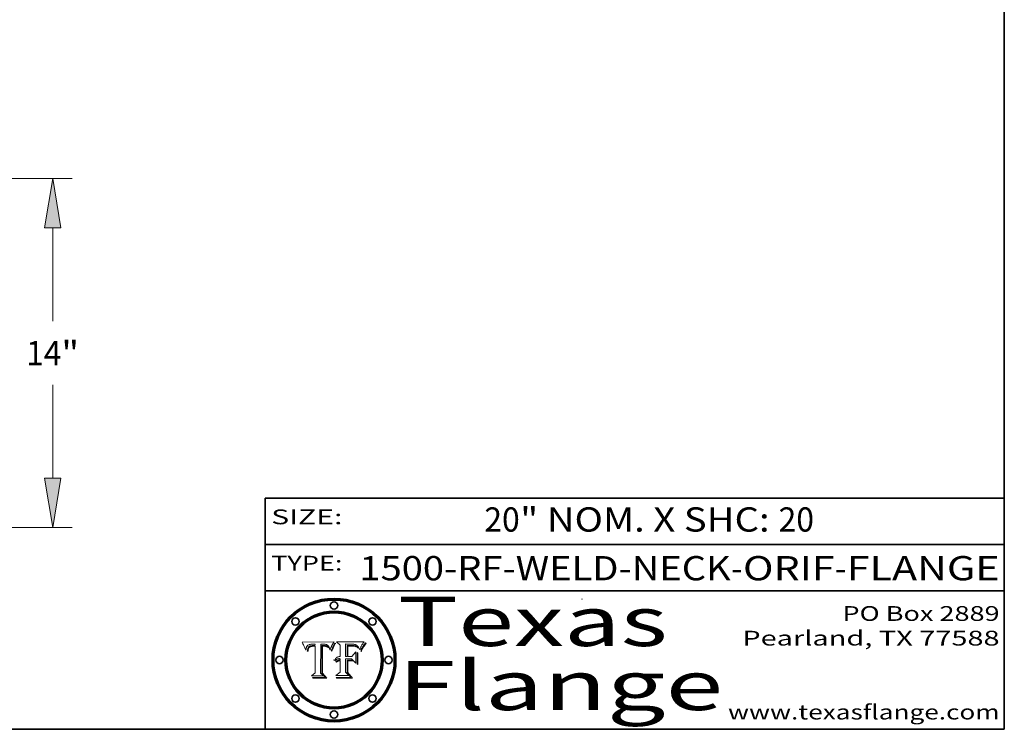
# Model space of a CAD drawing. Extents: x 0 to 10.8, y 0 to 8.2.
# Drawn here: x 6.8 to 10.8, y 0.2 to 3.1 of the extents above; entities that cross this region are included whole.
import ezdxf
from ezdxf.enums import TextEntityAlignment as Align

# ---------------------------------------------------------------- set-up
doc = ezdxf.new("R2010")
doc.units = 0
doc.header["$MEASUREMENT"] = 0
doc.layers.get('0').update_dxf_attribs({"lineweight": 13})
doc.layers.add('1', color=7, linetype='Continuous', lineweight=13)
doc.styles.get("Standard").update_dxf_attribs({"font": 'isocp.shx'})

# ---------------------------------------------------------------- blocks, each defined once
blk = doc.blocks.new('BLOCK1')
at = {"color": 7, "lineweight": 13, "ltscale": 0.03937}
for s, p, p2 in [('1500-RF-WELD-NECK', (8.132951, 0.854665), (9.639587, 0.854665)), ('ORIF', (9.689524, 0.854665), (10.060985, 0.854665)), ('FLANGE', (10.110922, 0.854665), (10.73102, 0.854665)), ('-', (9.641087, 0.854665), (9.688024, 0.854665)), ('-', (10.062485, 0.854665), (10.109422, 0.854665))]:
    blk.add_text(s, height=0.098425, dxfattribs=at).set_placement(p, p2, align=Align.FIT)
blk = doc.blocks.new('BLOCK2')
at = {"color": 7, "lineweight": 13, "ltscale": 0.03937}
for s, p, p2 in [('20', (8.639868, 1.052384), (8.783601, 1.052384)), ('" NOM. X SHC: ', (8.785101, 1.052384), (9.832519, 1.052384)), ('20', (9.834019, 1.052384), (9.977752, 1.052384))]:
    blk.add_text(s, height=0.098425, dxfattribs=at).set_placement(p, p2, align=Align.FIT)
blk = doc.blocks.new('BLOCK3')
at = {"color": 7, "lineweight": 13, "ltscale": 0.03937}
for s, p, p2 in [('PO Box 2889', (10.093103, 0.689966), (10.730818, 0.689966)), ('Pearland, TX 77588', (9.686702, 0.589966), (10.730818, 0.589966)), ('www.texasflange.com', (9.628644, 0.289966), (10.730818, 0.289966))]:
    blk.add_text(s, height=0.06, dxfattribs=at).set_placement(p, p2, align=Align.FIT)
blk = doc.blocks.new('BLOCK4')
at = {"color": 7, "lineweight": 13, "ltscale": 0.03937}
for s, p, p2 in [('Texas', (8.289209, 0.587871), (9.383692, 0.587871)), ('Flange', (8.289209, 0.327871), (9.608945, 0.327871))]:
    blk.add_text(s, height=0.2, dxfattribs=at).set_placement(p, p2, align=Align.FIT)
blk = doc.blocks.new('BLOCK5')
at = {"color": 7, "lineweight": 5, "ltscale": 0.00324}
blk.add_line((8.029831, 0.605292), (7.900255, 0.604209), dxfattribs=at)
at = {"color": 7, "lineweight": 5, "ltscale": 0.000103}
blk.add_line((7.900255, 0.604209), (7.902151, 0.600546), dxfattribs=at)
at = {"color": 7, "lineweight": 5, "ltscale": 0.0001}
blk.add_line((7.902151, 0.600546), (7.903945, 0.596951), dxfattribs=at)
at = {"color": 7, "lineweight": 5, "ltscale": 0.0004}
blk.add_line((8.021177, 0.589826), (8.029019, 0.60375), dxfattribs=at)
at = {"color": 7, "lineweight": 5, "ltscale": 4.4e-05}
for p, q in [((8.029019, 0.60375), (8.029831, 0.605292)), ((7.924063, 0.590958), (7.92553, 0.591923)), ((8.006836, 0.587694), (8.007806, 0.586212)), ((8.018235, 0.583734), (8.018954, 0.58536))]:
    blk.add_line(p, q, dxfattribs=at)
at = {"color": 7, "lineweight": 5, "ltscale": 9.8e-05}
blk.add_line((7.903945, 0.596951), (7.905638, 0.593424), dxfattribs=at)
at = {"color": 7, "lineweight": 5, "ltscale": 9.5e-05}
for p, q in [((7.905638, 0.593424), (7.907229, 0.589967)), ((7.913659, 0.573722), (7.915938, 0.570681))]:
    blk.add_line(p, q, dxfattribs=at)
at = {"color": 7, "lineweight": 5, "ltscale": 9.3e-05}
blk.add_line((7.907229, 0.589967), (7.908719, 0.58658), dxfattribs=at)
at = {"color": 7, "lineweight": 5, "ltscale": 9e-05}
blk.add_line((7.908719, 0.58658), (7.910106, 0.583262), dxfattribs=at)
at = {"color": 7, "lineweight": 5, "ltscale": 8.7e-05}
blk.add_line((7.910106, 0.583262), (7.911392, 0.580013), dxfattribs=at)
at = {"color": 7, "lineweight": 5, "ltscale": 8.5e-05}
blk.add_line((7.911392, 0.580013), (7.912577, 0.576833), dxfattribs=at)
at = {"color": 7, "lineweight": 5, "ltscale": 8.2e-05}
blk.add_line((7.912577, 0.576833), (7.913659, 0.573722), dxfattribs=at)
at = {"color": 7, "lineweight": 5, "ltscale": 6.6e-05}
blk.add_line((7.915938, 0.570681), (7.916123, 0.573306), dxfattribs=at)
at = {"color": 7, "lineweight": 5, "ltscale": 6.2e-05}
for p, q in [((7.916123, 0.573306), (7.916418, 0.575775)), ((7.921734, 0.569565), (7.921454, 0.567111)), ((8.011871, 0.576531), (8.012525, 0.574142))]:
    blk.add_line(p, q, dxfattribs=at)
at = {"color": 7, "lineweight": 5, "ltscale": 5.9e-05}
for p, q in [((7.916418, 0.575775), (7.916824, 0.578087)), ((8.011163, 0.578771), (8.011871, 0.576531))]:
    blk.add_line(p, q, dxfattribs=at)
at = {"color": 7, "lineweight": 5, "ltscale": 5.5e-05}
for p, q in [((7.916824, 0.578087), (7.917339, 0.580242)), ((7.922543, 0.574013), (7.922096, 0.571866)), ((7.951177, 0.595142), (7.953361, 0.594908)), ((7.988236, 0.595943), (7.990431, 0.595799))]:
    blk.add_line(p, q, dxfattribs=at)
at = {"color": 7, "lineweight": 5, "ltscale": 5.2e-05}
for p, q in [((7.917339, 0.580242), (7.917966, 0.58224)), ((7.923073, 0.576006), (7.922543, 0.574013)), ((7.990431, 0.595799), (7.992506, 0.595562)), ((8.014802, 0.574562), (8.015467, 0.576534))]:
    blk.add_line(p, q, dxfattribs=at)
at = {"color": 7, "lineweight": 5, "ltscale": 5e-05}
for p, q in [((7.917966, 0.58224), (7.918703, 0.584081)), ((7.938912, 0.589269), (7.936934, 0.588921)), ((7.94287, 0.595557), (7.944881, 0.595532)), ((8.008726, 0.584579), (8.009591, 0.582795))]:
    blk.add_line(p, q, dxfattribs=at)
at = {"color": 7, "lineweight": 5, "ltscale": 4.7e-05}
for p, q in [((7.918703, 0.584081), (7.919549, 0.585767)), ((7.936934, 0.588921), (7.935095, 0.588473)), ((7.994457, 0.595229), (7.996287, 0.5948)), ((8.007806, 0.586212), (8.008726, 0.584579)), ((8.01683, 0.580272), (8.017528, 0.582038))]:
    blk.add_line(p, q, dxfattribs=at)
at = {"color": 7, "lineweight": 5, "ltscale": 4.5e-05}
for p, q in [((7.919549, 0.585767), (7.920506, 0.587294)), ((7.92513, 0.573132), (7.925573, 0.574872)), ((7.935095, 0.588473), (7.933397, 0.587925)), ((7.937799, 0.586203), (7.939577, 0.586511)), ((7.996287, 0.5948), (7.997995, 0.594276))]:
    blk.add_line(p, q, dxfattribs=at)
at = {"color": 7, "lineweight": 5, "ltscale": 4.3e-05}
for p, q in [((7.920506, 0.587294), (7.921574, 0.588665)), ((7.92516, 0.581064), (7.924381, 0.579533)), ((7.997995, 0.594276), (7.99958, 0.593658)), ((8.018954, 0.58536), (8.019684, 0.586917))]:
    blk.add_line(p, q, dxfattribs=at)
at = {"color": 7, "lineweight": 5, "ltscale": 7e-05}
blk.add_line((7.921454, 0.567111), (7.924266, 0.567111), dxfattribs=at)
at = {"color": 7, "lineweight": 5, "ltscale": 4.2e-05}
for p, q in [((7.921574, 0.588665), (7.922751, 0.58988)), ((7.922751, 0.58988), (7.924063, 0.590958)), ((7.925573, 0.574872), (7.926092, 0.57648)), ((7.933397, 0.587925), (7.931839, 0.587279)), ((7.936151, 0.585809), (7.937799, 0.586203)), ((8.00581, 0.589025), (8.006836, 0.587694)), ((8.019684, 0.586917), (8.020426, 0.588405))]:
    blk.add_line(p, q, dxfattribs=at)
at = {"color": 7, "lineweight": 5, "ltscale": 5.8e-05}
for p, q in [((7.922096, 0.571866), (7.921734, 0.569565)), ((7.985918, 0.595991), (7.988236, 0.595943))]:
    blk.add_line(p, q, dxfattribs=at)
at = {"color": 7, "lineweight": 5, "ltscale": 4.8e-05}
for p, q in [((7.923684, 0.577847), (7.923073, 0.576006)), ((7.924766, 0.571259), (7.92513, 0.573132)), ((7.927152, 0.592775), (7.92893, 0.593513)), ((7.939577, 0.586511), (7.941484, 0.58673))]:
    blk.add_line(p, q, dxfattribs=at)
at = {"color": 7, "lineweight": 5, "ltscale": 4.6e-05}
for p, q in [((7.924381, 0.579533), (7.923684, 0.577847)), ((7.92553, 0.591923), (7.927152, 0.592775)), ((8.017528, 0.582038), (8.018235, 0.583734))]:
    blk.add_line(p, q, dxfattribs=at)
at = {"color": 7, "lineweight": 5, "ltscale": 5.4e-05}
for p, q in [((7.924266, 0.567111), (7.924478, 0.569252)), ((7.930864, 0.594138), (7.932953, 0.594648)), ((7.943519, 0.58686), (7.945682, 0.586905)), ((7.949034, 0.595323), (7.951177, 0.595142)), ((8.014147, 0.572519), (8.014802, 0.574562))]:
    blk.add_line(p, q, dxfattribs=at)
at = {"color": 7, "lineweight": 5, "ltscale": 5.1e-05}
for p, q in [((7.924478, 0.569252), (7.924766, 0.571259)), ((7.92893, 0.593513), (7.930864, 0.594138)), ((7.941484, 0.58673), (7.943519, 0.58686)), ((7.944881, 0.595532), (7.946936, 0.595454)), ((8.015467, 0.576534), (8.016143, 0.578438))]:
    blk.add_line(p, q, dxfattribs=at)
at = {"color": 7, "lineweight": 5, "ltscale": 4.1e-05}
for p, q in [((7.926023, 0.582444), (7.92516, 0.581064)), ((7.99958, 0.593658), (8.001043, 0.592944))]:
    blk.add_line(p, q, dxfattribs=at)
at = {"color": 7, "lineweight": 5, "ltscale": 3.9e-05}
for p, q in [((7.926968, 0.58367), (7.926023, 0.582444)), ((8.001043, 0.592944), (8.002384, 0.592136))]:
    blk.add_line(p, q, dxfattribs=at)
at = {"color": 7, "lineweight": 5, "ltscale": 7.7e-05}
blk.add_line((7.926092, 0.57648), (7.92736, 0.579297), dxfattribs=at)
at = {"color": 7, "lineweight": 5, "ltscale": 7.4e-05}
blk.add_line((7.929138, 0.585687), (7.926968, 0.58367), dxfattribs=at)
at = {"color": 7, "lineweight": 5, "ltscale": 6.9e-05}
for p, q in [((7.92736, 0.579297), (7.928935, 0.581582)), ((7.930843, 0.583356), (7.93324, 0.584759))]:
    blk.add_line(p, q, dxfattribs=at)
at = {"color": 7, "lineweight": 5, "ltscale": 6.5e-05}
blk.add_line((7.928935, 0.581582), (7.930843, 0.583356), dxfattribs=at)
at = {"color": 7, "lineweight": 5, "ltscale": 3.8e-05}
for p, q in [((7.930418, 0.586532), (7.929138, 0.585687)), ((7.93324, 0.584759), (7.93463, 0.585327)), ((8.002384, 0.592136), (8.003601, 0.591231)), ((8.003601, 0.591231), (8.004733, 0.590204))]:
    blk.add_line(p, q, dxfattribs=at)
at = {"color": 7, "lineweight": 5, "ltscale": 4e-05}
for p, q in [((7.931839, 0.587279), (7.930418, 0.586532)), ((7.93463, 0.585327), (7.936151, 0.585809)), ((8.004733, 0.590204), (8.00581, 0.589025)), ((8.020426, 0.588405), (8.021177, 0.589826))]:
    blk.add_line(p, q, dxfattribs=at)
at = {"color": 7, "lineweight": 5, "ltscale": 5.7e-05}
for p, q in [((7.932953, 0.594648), (7.9352, 0.595046)), ((7.943286, 0.589667), (7.941029, 0.589518)), ((8.012525, 0.574142), (8.014147, 0.572519))]:
    blk.add_line(p, q, dxfattribs=at)
at = {"color": 7, "lineweight": 5, "ltscale": 6e-05}
for p, q in [((7.9352, 0.595046), (7.9376, 0.595331)), ((7.945682, 0.589716), (7.943286, 0.589667))]:
    blk.add_line(p, q, dxfattribs=at)
at = {"color": 7, "lineweight": 5, "ltscale": 6.4e-05}
blk.add_line((7.9376, 0.595331), (7.940158, 0.5955), dxfattribs=at)
at = {"color": 7, "lineweight": 5, "ltscale": 5.3e-05}
for p, q in [((7.941029, 0.589518), (7.938912, 0.589269)), ((7.946936, 0.595454), (7.949034, 0.595323)), ((8.009591, 0.582795), (8.010404, 0.580859))]:
    blk.add_line(p, q, dxfattribs=at)
at = {"color": 7, "lineweight": 5, "ltscale": 6.8e-05}
blk.add_line((7.940158, 0.5955), (7.94287, 0.595557), dxfattribs=at)
at = {"color": 7, "lineweight": 5, "ltscale": 0.000162}
blk.add_line((7.952171, 0.589608), (7.945682, 0.589716), dxfattribs=at)
at = {"color": 7, "lineweight": 5, "ltscale": 0.000192}
blk.add_line((7.945682, 0.586905), (7.953361, 0.586796), dxfattribs=at)
at = {"color": 7, "lineweight": 5, "ltscale": 0.000136}
blk.add_line((7.953361, 0.594908), (7.952171, 0.589608), dxfattribs=at)
at = {"color": 7, "lineweight": 5, "ltscale": 0.00269}
blk.add_line((7.953361, 0.586796), (7.953361, 0.479178), dxfattribs=at)
at = {"color": 7, "lineweight": 5, "ltscale": 0.002931}
blk.add_line((7.974885, 0.478313), (7.976183, 0.595557), dxfattribs=at)
at = {"color": 7, "lineweight": 5, "ltscale": 4.9e-05}
for p, q in [((7.976183, 0.595557), (7.97813, 0.595713)), ((7.97813, 0.595713), (7.980077, 0.595835)), ((7.980077, 0.595835), (7.982024, 0.59592)), ((7.982024, 0.59592), (7.983971, 0.595973)), ((7.983971, 0.595973), (7.985918, 0.595991)), ((7.992506, 0.595562), (7.994457, 0.595229)), ((8.016143, 0.578438), (8.01683, 0.580272))]:
    blk.add_line(p, q, dxfattribs=at)
at = {"color": 7, "lineweight": 5, "ltscale": 5.6e-05}
blk.add_line((8.010404, 0.580859), (8.011163, 0.578771), dxfattribs=at)
at = {"color": 7, "lineweight": 5, "ltscale": 0.000493}
blk.add_line((7.953361, 0.479178), (7.93822, 0.466523), dxfattribs=at)
at = {"color": 7, "lineweight": 5, "ltscale": 0.001236}
blk.add_line((7.93822, 0.466523), (7.987647, 0.466523), dxfattribs=at)
at = {"color": 7, "lineweight": 5, "ltscale": 0.000434}
blk.add_line((7.987647, 0.466523), (7.974885, 0.478313), dxfattribs=at)
blk = doc.blocks.new('BLOCK6')
at = {"color": 7, "lineweight": 5, "ltscale": 0.000505}
blk.add_line((8.03978, 0.605292), (8.054382, 0.591339), dxfattribs=at)
at = {"color": 7, "lineweight": 5, "ltscale": 0.002807}
blk.add_line((8.152051, 0.605292), (8.03978, 0.605292), dxfattribs=at)
at = {"color": 7, "lineweight": 5, "ltscale": 4.6e-05}
for p, q in [((8.1473, 0.598802), (8.148372, 0.600311)), ((8.117024, 0.593438), (8.118707, 0.592701)), ((8.121594, 0.59091), (8.122994, 0.589734)), ((8.138474, 0.583019), (8.13922, 0.584714)), ((8.039021, 0.52592), (8.037725, 0.524604)), ((8.048522, 0.530904), (8.046733, 0.53042))]:
    blk.add_line(p, q, dxfattribs=at)
at = {"color": 7, "lineweight": 5, "ltscale": 4.9e-05}
for p, q in [((8.148372, 0.600311), (8.149522, 0.601895)), ((8.094938, 0.587964), (8.09689, 0.587987)), ((8.122994, 0.589734), (8.124398, 0.58835)), ((8.137697, 0.581201), (8.138474, 0.583019)), ((8.038381, 0.532799), (8.04004, 0.533868)), ((8.047222, 0.536498), (8.049152, 0.536744)), ((8.052347, 0.531458), (8.050394, 0.531249))]:
    blk.add_line(p, q, dxfattribs=at)
at = {"color": 7, "lineweight": 5, "ltscale": 5.2e-05}
for p, q in [((8.149522, 0.601895), (8.150747, 0.603555)), ((8.035222, 0.530168), (8.036774, 0.531566))]:
    blk.add_line(p, q, dxfattribs=at)
at = {"color": 7, "lineweight": 5, "ltscale": 5.4e-05}
for p, q in [((8.150747, 0.603555), (8.152051, 0.605292)), ((8.113085, 0.594648), (8.11515, 0.594086)), ((8.033725, 0.528606), (8.035222, 0.530168))]:
    blk.add_line(p, q, dxfattribs=at)
at = {"color": 7, "lineweight": 5, "ltscale": 0.001141}
blk.add_line((8.054382, 0.591339), (8.054382, 0.545696), dxfattribs=at)
at = {"color": 7, "lineweight": 5, "ltscale": 0.001265}
blk.add_line((8.076014, 0.545696), (8.076014, 0.596315), dxfattribs=at)
at = {"color": 7, "lineweight": 5, "ltscale": 0.0001}
blk.add_line((8.076014, 0.596315), (8.080016, 0.596207), dxfattribs=at)
at = {"color": 7, "lineweight": 5, "ltscale": 0.000262}
blk.add_line((8.080016, 0.596207), (8.090507, 0.596099), dxfattribs=at)
at = {"color": 7, "lineweight": 5, "ltscale": 7.8e-05}
for p, q in [((8.085749, 0.590474), (8.082612, 0.590366)), ((8.117954, 0.587933), (8.115029, 0.588965))]:
    blk.add_line(p, q, dxfattribs=at)
at = {"color": 7, "lineweight": 5, "ltscale": 0.001117}
blk.add_line((8.082612, 0.590366), (8.082612, 0.545696), dxfattribs=at)
at = {"color": 7, "lineweight": 5, "ltscale": 6.7e-05}
for p, q in [((8.085316, 0.587445), (8.087994, 0.58764)), ((8.120915, 0.584246), (8.123219, 0.582873)), ((8.036938, 0.537626), (8.03538, 0.535451)), ((8.043013, 0.542615), (8.040755, 0.541208))]:
    blk.add_line(p, q, dxfattribs=at)
at = {"color": 7, "lineweight": 5, "ltscale": 0.001044}
blk.add_line((8.085316, 0.545696), (8.085316, 0.587445), dxfattribs=at)
at = {"color": 7, "lineweight": 5, "ltscale": 6.8e-05}
for p, q in [((8.088465, 0.590591), (8.085749, 0.590474)), ((8.122807, 0.58518), (8.120546, 0.586671))]:
    blk.add_line(p, q, dxfattribs=at)
at = {"color": 7, "lineweight": 5, "ltscale": 6.3e-05}
for p, q in [((8.087994, 0.58764), (8.090491, 0.587792)), ((8.09689, 0.587987), (8.099417, 0.587969)), ((8.126338, 0.581511), (8.124737, 0.583461)), ((8.127607, 0.579333), (8.126338, 0.581511))]:
    blk.add_line(p, q, dxfattribs=at)
at = {"color": 7, "lineweight": 5, "ltscale": 7e-05}
for p, q in [((8.091251, 0.590682), (8.088465, 0.590591)), ((8.130044, 0.580736), (8.131463, 0.578313))]:
    blk.add_line(p, q, dxfattribs=at)
at = {"color": 7, "lineweight": 5, "ltscale": 5.8e-05}
for p, q in [((8.090491, 0.587792), (8.092805, 0.5879)), ((8.110827, 0.595125), (8.113085, 0.594648)), ((8.134311, 0.572844), (8.135177, 0.575007))]:
    blk.add_line(p, q, dxfattribs=at)
at = {"color": 7, "lineweight": 5, "ltscale": 0.000154}
blk.add_line((8.090507, 0.596099), (8.096672, 0.596207), dxfattribs=at)
at = {"color": 7, "lineweight": 5, "ltscale": 7.1e-05}
for p, q in [((8.094107, 0.590747), (8.091251, 0.590682)), ((8.102909, 0.596033), (8.10574, 0.595817)), ((8.113329, 0.586844), (8.116087, 0.586202)), ((8.140617, 0.587735), (8.14189, 0.590261))]:
    blk.add_line(p, q, dxfattribs=at)
at = {"color": 7, "lineweight": 5, "ltscale": 5.3e-05}
for p, q in [((8.092805, 0.5879), (8.094938, 0.587964)), ((8.104068, 0.587826), (8.106191, 0.5877)), ((8.124398, 0.58835), (8.125804, 0.586758)), ((8.136889, 0.57926), (8.137697, 0.581201))]:
    blk.add_line(p, q, dxfattribs=at)
at = {"color": 7, "lineweight": 5, "ltscale": 7.3e-05}
blk.add_line((8.097032, 0.590786), (8.094107, 0.590747), dxfattribs=at)
at = {"color": 7, "lineweight": 5, "ltscale": 8e-05}
for p, q in [((8.096672, 0.596207), (8.099887, 0.596163)), ((8.054382, 0.545696), (8.051189, 0.545309))]:
    blk.add_line(p, q, dxfattribs=at)
at = {"color": 7, "lineweight": 5, "ltscale": 7.5e-05}
for p, q in [((8.100026, 0.590798), (8.097032, 0.590786)), ((8.131463, 0.578313), (8.132887, 0.575682))]:
    blk.add_line(p, q, dxfattribs=at)
at = {"color": 7, "lineweight": 5, "ltscale": 6e-05}
blk.add_line((8.099417, 0.587969), (8.101811, 0.587915), dxfattribs=at)
at = {"color": 7, "lineweight": 5, "ltscale": 7.6e-05}
for p, q in [((8.099887, 0.596163), (8.102909, 0.596033)), ((8.051189, 0.545309), (8.048231, 0.544665))]:
    blk.add_line(p, q, dxfattribs=at)
at = {"color": 7, "lineweight": 5, "ltscale": 0.000106}
blk.add_line((8.104273, 0.590684), (8.100026, 0.590798), dxfattribs=at)
at = {"color": 7, "lineweight": 5, "ltscale": 0.000629}
blk.add_line((8.118953, 0.563975), (8.101647, 0.545696), dxfattribs=at)
at = {"color": 7, "lineweight": 5, "ltscale": 5.6e-05}
for p, q in [((8.101811, 0.587915), (8.104068, 0.587826)), ((8.136049, 0.577196), (8.136889, 0.57926))]:
    blk.add_line(p, q, dxfattribs=at)
at = {"color": 7, "lineweight": 5, "ltscale": 9.8e-05}
blk.add_line((8.108189, 0.59034), (8.104273, 0.590684), dxfattribs=at)
at = {"color": 7, "lineweight": 5, "ltscale": 6.6e-05}
for p, q in [((8.10574, 0.595817), (8.108379, 0.595514)), ((8.118538, 0.585356), (8.120915, 0.584246)), ((8.128628, 0.582951), (8.130044, 0.580736)), ((8.03873, 0.539544), (8.036938, 0.537626)), ((8.040755, 0.541208), (8.03873, 0.539544))]:
    blk.add_line(p, q, dxfattribs=at)
at = {"color": 7, "lineweight": 5, "ltscale": 5e-05}
for p, q in [((8.106191, 0.5877), (8.108179, 0.58754)), ((8.11515, 0.594086), (8.117024, 0.593438)), ((8.049152, 0.536744), (8.051138, 0.536826))]:
    blk.add_line(p, q, dxfattribs=at)
at = {"color": 7, "lineweight": 5, "ltscale": 4.7e-05}
for p, q in [((8.108179, 0.58754), (8.110031, 0.587343)), ((8.032967, 0.530337), (8.033725, 0.528606))]:
    blk.add_line(p, q, dxfattribs=at)
at = {"color": 7, "lineweight": 5, "ltscale": 9.1e-05}
blk.add_line((8.111775, 0.589767), (8.108189, 0.59034), dxfattribs=at)
at = {"color": 7, "lineweight": 5, "ltscale": 6.2e-05}
blk.add_line((8.108379, 0.595514), (8.110827, 0.595125), dxfattribs=at)
at = {"color": 7, "lineweight": 5, "ltscale": 4.3e-05}
for p, q in [((8.110031, 0.587343), (8.111747, 0.587112)), ((8.118707, 0.592701), (8.120198, 0.591881)), ((8.120198, 0.591881), (8.121594, 0.59091)), ((8.13922, 0.584714), (8.139935, 0.586286))]:
    blk.add_line(p, q, dxfattribs=at)
at = {"color": 7, "lineweight": 5, "ltscale": 4e-05}
for p, q in [((8.111747, 0.587112), (8.113329, 0.586844)), ((8.139935, 0.586286), (8.140617, 0.587735)), ((8.045129, 0.526349), (8.046567, 0.527039)), ((8.046567, 0.527039), (8.048048, 0.527603)), ((8.048048, 0.527603), (8.049571, 0.528042)), ((8.049571, 0.528042), (8.051134, 0.528356)), ((8.051134, 0.528356), (8.052737, 0.528543)), ((8.052773, 0.536748), (8.054382, 0.53661))]:
    blk.add_line(p, q, dxfattribs=at)
at = {"color": 7, "lineweight": 5, "ltscale": 8.4e-05}
blk.add_line((8.115029, 0.588965), (8.111775, 0.589767), dxfattribs=at)
at = {"color": 7, "lineweight": 5, "ltscale": 6.5e-05}
for p, q in [((8.116087, 0.586202), (8.118538, 0.585356)), ((8.124737, 0.583461), (8.122807, 0.58518))]:
    blk.add_line(p, q, dxfattribs=at)
at = {"color": 7, "lineweight": 5, "ltscale": 7.2e-05}
for p, q in [((8.120546, 0.586671), (8.117954, 0.587933)), ((8.125449, 0.581235), (8.127607, 0.579333)), ((8.034058, 0.533022), (8.032967, 0.530337)), ((8.048231, 0.544665), (8.045504, 0.543768))]:
    blk.add_line(p, q, dxfattribs=at)
at = {"color": 7, "lineweight": 5, "ltscale": 0.001133}
blk.add_line((8.118953, 0.518655), (8.118953, 0.563975), dxfattribs=at)
at = {"color": 7, "lineweight": 5, "ltscale": 6.9e-05}
for p, q in [((8.123219, 0.582873), (8.125449, 0.581235)), ((8.143089, 0.592394), (8.144543, 0.594729)), ((8.03538, 0.535451), (8.034058, 0.533022)), ((8.045504, 0.543768), (8.043013, 0.542615))]:
    blk.add_line(p, q, dxfattribs=at)
at = {"color": 7, "lineweight": 5, "ltscale": 5.7e-05}
blk.add_line((8.125804, 0.586758), (8.127215, 0.584958), dxfattribs=at)
at = {"color": 7, "lineweight": 5, "ltscale": 6.1e-05}
for p, q in [((8.127215, 0.584958), (8.128628, 0.582951)), ((8.14189, 0.590261), (8.143089, 0.592394))]:
    blk.add_line(p, q, dxfattribs=at)
at = {"color": 7, "lineweight": 5, "ltscale": 7.9e-05}
blk.add_line((8.132887, 0.575682), (8.134311, 0.572844), dxfattribs=at)
at = {"color": 7, "lineweight": 5, "ltscale": 5.9e-05}
blk.add_line((8.135177, 0.575007), (8.136049, 0.577196), dxfattribs=at)
at = {"color": 7, "lineweight": 5, "ltscale": 3.8e-05}
blk.add_line((8.144543, 0.594729), (8.145386, 0.596012), dxfattribs=at)
at = {"color": 7, "lineweight": 5, "ltscale": 4.1e-05}
for p, q in [((8.145386, 0.596012), (8.146304, 0.597369)), ((8.042372, 0.524592), (8.04373, 0.525533)), ((8.04373, 0.525533), (8.045129, 0.526349)), ((8.051138, 0.536826), (8.052773, 0.536748)), ((8.052737, 0.528543), (8.054382, 0.528606))]:
    blk.add_line(p, q, dxfattribs=at)
at = {"color": 7, "lineweight": 5, "ltscale": 4.4e-05}
for p, q in [((8.146304, 0.597369), (8.1473, 0.598802)), ((8.03978, 0.522333), (8.041057, 0.523526))]:
    blk.add_line(p, q, dxfattribs=at)
at = {"color": 7, "lineweight": 5, "ltscale": 5.1e-05}
for p, q in [((8.036774, 0.531566), (8.038381, 0.532799)), ((8.054382, 0.531527), (8.052347, 0.531458))]:
    blk.add_line(p, q, dxfattribs=at)
at = {"color": 7, "lineweight": 5, "ltscale": 7.7e-05}
blk.add_line((8.037725, 0.524604), (8.03978, 0.522333), dxfattribs=at)
at = {"color": 7, "lineweight": 5, "ltscale": 4.5e-05}
for p, q in [((8.0404, 0.527097), (8.039021, 0.52592)), ((8.041859, 0.528135), (8.0404, 0.527097)), ((8.043403, 0.529035), (8.041859, 0.528135)), ((8.045027, 0.529796), (8.043403, 0.529035)), ((8.046733, 0.53042), (8.045027, 0.529796))]:
    blk.add_line(p, q, dxfattribs=at)
at = {"color": 7, "lineweight": 5, "ltscale": 4.8e-05}
for p, q in [((8.04004, 0.533868), (8.041754, 0.534771)), ((8.041754, 0.534771), (8.043522, 0.535512)), ((8.043522, 0.535512), (8.045345, 0.536087)), ((8.045345, 0.536087), (8.047222, 0.536498)), ((8.050394, 0.531249), (8.048522, 0.530904))]:
    blk.add_line(p, q, dxfattribs=at)
at = {"color": 7, "lineweight": 5, "ltscale": 4.2e-05}
blk.add_line((8.041057, 0.523526), (8.042372, 0.524592), dxfattribs=at)
at = {"color": 7, "lineweight": 5, "ltscale": 0.000127}
blk.add_line((8.054382, 0.53661), (8.054382, 0.531527), dxfattribs=at)
at = {"color": 7, "lineweight": 5, "ltscale": 0.001163}
blk.add_line((8.054382, 0.528606), (8.054382, 0.482097), dxfattribs=at)
at = {"color": 7, "lineweight": 5, "ltscale": 0.000165}
blk.add_line((8.082612, 0.545696), (8.076014, 0.545696), dxfattribs=at)
at = {"color": 7, "lineweight": 5, "ltscale": 0.001363}
blk.add_line((8.076014, 0.482097), (8.076014, 0.53661), dxfattribs=at)
at = {"color": 7, "lineweight": 5, "ltscale": 0.000619}
blk.add_line((8.076014, 0.53661), (8.100782, 0.53661), dxfattribs=at)
at = {"color": 7, "lineweight": 5, "ltscale": 0.000408}
blk.add_line((8.101647, 0.545696), (8.085316, 0.545696), dxfattribs=at)
at = {"color": 7, "lineweight": 5, "ltscale": 0.000639}
blk.add_line((8.100782, 0.53661), (8.118953, 0.518655), dxfattribs=at)
at = {"color": 7, "lineweight": 5, "ltscale": 0.000564}
blk.add_line((8.054382, 0.482097), (8.036753, 0.468038), dxfattribs=at)
at = {"color": 7, "lineweight": 5, "ltscale": 0.000493}
blk.add_line((8.089859, 0.468038), (8.076014, 0.482097), dxfattribs=at)
at = {"color": 7, "lineweight": 5, "ltscale": 0.001328}
blk.add_line((8.036753, 0.468038), (8.089859, 0.468038), dxfattribs=at)
blk = doc.blocks.new('BLOCK24')
at = {"color": 7, "lineweight": 13, "ltscale": 0.03937}
for p, q in [((10.482143, 14.25), (34.666503, 14.25)), ((33.8881, 8.527359), (33.8881, 12.272886)), ((33.8881, 2.227115), (33.8881, 5.972641)), ((20.153402, 0.25), (34.666503, 0.25))]:
    blk.add_line(p, q, dxfattribs=at)
for points in [[(34.217621, 12.272886), (33.8881, 14.25), (33.558583, 12.272886)], [(33.558583, 2.227115), (33.8881, 0.25), (34.217621, 2.227115)]]:
    blk.add_lwpolyline(points, close=True, dxfattribs=at)
for points in [[(34.217621, 12.272886), (33.8881, 14.25), (34.217621, 12.272886), (33.558583, 12.272886)], [(33.558583, 2.227115), (33.8881, 0.25), (33.558583, 2.227115), (34.217621, 2.227115)]]:
    blk.add_solid(points, dxfattribs=at)
for s, p, p2 in [('14', (32.828297, 6.763498), (34.234369, 6.763498)), ('"', (34.234372, 6.763498), (34.947906, 6.763498))]:
    blk.add_text(s, height=0.973003, dxfattribs=at).set_placement(p, p2, align=Align.FIT)

msp = doc.modelspace()

# ---------------------------------------------------------------- linework, layer by layer
at = {"color": 7, "lineweight": 13, "ltscale": 0.03937}
for points in [[(8.0298, 0.6053), (8.029, 0.6038), (8.0212, 0.5898), (8.0204, 0.5884), (8.0197, 0.5869), (8.019, 0.5854), (8.0182, 0.5837), (8.0175, 0.582), (8.0168, 0.5803), (8.0161, 0.5784), (8.0155, 0.5765), (8.0148, 0.5746), (8.0141, 0.5725), (8.0125, 0.5741), (8.0119, 0.5765), (8.0112, 0.5788), (8.0104, 0.5809), (8.0096, 0.5828), (8.0087, 0.5846), (8.0078, 0.5862), (8.0068, 0.5877), (8.0058, 0.589), (8.0047, 0.5902), (8.0036, 0.5912), (8.0024, 0.5921), (8.001, 0.5929), (7.9996, 0.5937), (7.998, 0.5943), (7.9963, 0.5948), (7.9945, 0.5952), (7.9925, 0.5956), (7.9904, 0.5958), (7.9882, 0.5959), (7.9859, 0.596), (7.984, 0.596), (7.982, 0.5959), (7.9801, 0.5958), (7.9781, 0.5957), (7.9762, 0.5956), (7.9749, 0.4783), (7.9876, 0.4665), (7.9382, 0.4665), (7.9534, 0.4792), (7.9534, 0.5868), (7.9457, 0.5869), (7.9435, 0.5869), (7.9415, 0.5867), (7.9396, 0.5865), (7.9378, 0.5862), (7.9362, 0.5858), (7.9346, 0.5853), (7.9332, 0.5848), (7.9308, 0.5834), (7.9289, 0.5816), (7.9274, 0.5793), (7.9261, 0.5765), (7.9256, 0.5749), (7.9251, 0.5731), (7.9248, 0.5713), (7.9245, 0.5693), (7.9243, 0.5671), (7.9215, 0.5671), (7.9217, 0.5696), (7.9221, 0.5719), (7.9225, 0.574), (7.9231, 0.576), (7.9237, 0.5778), (7.9244, 0.5795), (7.9252, 0.5811), (7.926, 0.5824), (7.927, 0.5837), (7.9291, 0.5857), (7.9304, 0.5865), (7.9318, 0.5873), (7.9334, 0.5879), (7.9351, 0.5885), (7.9369, 0.5889), (7.9389, 0.5893), (7.941, 0.5895), (7.9433, 0.5897), (7.9457, 0.5897), (7.9522, 0.5896), (7.9534, 0.5949), (7.9512, 0.5951), (7.949, 0.5953), (7.9469, 0.5955), (7.9449, 0.5955), (7.9429, 0.5956), (7.9402, 0.5955), (7.9376, 0.5953), (7.9352, 0.595), (7.933, 0.5946), (7.9309, 0.5941), (7.9289, 0.5935), (7.9272, 0.5928), (7.9255, 0.5919), (7.9241, 0.591), (7.9228, 0.5899), (7.9216, 0.5887), (7.9205, 0.5873), (7.9195, 0.5858), (7.9187, 0.5841), (7.918, 0.5822), (7.9173, 0.5802), (7.9168, 0.5781), (7.9164, 0.5758), (7.9161, 0.5733), (7.9159, 0.5707), (7.9137, 0.5737), (7.9126, 0.5768), (7.9114, 0.58), (7.9101, 0.5833), (7.9087, 0.5866), (7.9072, 0.59), (7.9056, 0.5934), (7.9039, 0.597), (7.9022, 0.6005), (7.9003, 0.6042)], [(8.0366, 0.5985), (8.0351, 0.5964), (8.0336, 0.5942), (8.0321, 0.5916), (8.0306, 0.5889), (8.029, 0.5858), (8.0274, 0.5825), (8.0258, 0.579), (8.0242, 0.5752), (8.0226, 0.5712), (8.021, 0.5669), (8.0181, 0.5679), (8.0201, 0.5732), (8.0217, 0.5773), (8.0232, 0.581), (8.0248, 0.5846), (8.0263, 0.5878), (8.0279, 0.5908), (8.0294, 0.5935), (8.0309, 0.5959), (8.0324, 0.5981), (8.0339, 0.6)], [(8.0398, 0.6053), (8.1521, 0.6053), (8.1507, 0.6036), (8.1495, 0.6019), (8.1484, 0.6003), (8.1473, 0.5988), (8.1463, 0.5974), (8.1454, 0.596), (8.1445, 0.5947), (8.1431, 0.5924), (8.1419, 0.5903), (8.1406, 0.5877), (8.1399, 0.5863), (8.1392, 0.5847), (8.1385, 0.583), (8.1377, 0.5812), (8.1369, 0.5793), (8.136, 0.5772), (8.1352, 0.575), (8.1343, 0.5728), (8.1329, 0.5757), (8.1315, 0.5783), (8.13, 0.5807), (8.1286, 0.583), (8.1272, 0.585), (8.1258, 0.5868), (8.1244, 0.5884), (8.123, 0.5897), (8.1216, 0.5909), (8.1202, 0.5919), (8.1187, 0.5927), (8.117, 0.5934), (8.1151, 0.5941), (8.1131, 0.5946), (8.1108, 0.5951), (8.1084, 0.5955), (8.1057, 0.5958), (8.1029, 0.596), (8.0999, 0.5962), (8.0967, 0.5962), (8.0905, 0.5961), (8.08, 0.5962), (8.076, 0.5963), (8.076, 0.5457), (8.0826, 0.5457), (8.0826, 0.5904), (8.0857, 0.5905), (8.0885, 0.5906), (8.0913, 0.5907), (8.0941, 0.5907), (8.097, 0.5908), (8.1, 0.5908), (8.1043, 0.5907), (8.1082, 0.5903), (8.1118, 0.5898), (8.115, 0.589), (8.118, 0.5879), (8.1205, 0.5867), (8.1228, 0.5852), (8.1247, 0.5835), (8.1263, 0.5815), (8.1276, 0.5793), (8.1254, 0.5812), (8.1232, 0.5829), (8.1209, 0.5842), (8.1185, 0.5854), (8.1161, 0.5862), (8.1133, 0.5868), (8.1117, 0.5871), (8.11, 0.5873), (8.1082, 0.5875), (8.1062, 0.5877), (8.1041, 0.5878), (8.1018, 0.5879), (8.0994, 0.588), (8.0969, 0.588), (8.0949, 0.588), (8.0928, 0.5879), (8.0905, 0.5878), (8.088, 0.5876), (8.0853, 0.5874), (8.0853, 0.5457), (8.1016, 0.5457), (8.119, 0.564), (8.119, 0.5187), (8.1008, 0.5366), (8.076, 0.5366), (8.076, 0.4821), (8.0899, 0.468), (8.0368, 0.468), (8.0544, 0.4821), (8.0544, 0.5286), (8.0527, 0.5285), (8.0511, 0.5284), (8.0496, 0.528), (8.048, 0.5276), (8.0466, 0.527), (8.0451, 0.5263), (8.0437, 0.5255), (8.0424, 0.5246), (8.0411, 0.5235), (8.0398, 0.5223), (8.0377, 0.5246), (8.039, 0.5259), (8.0404, 0.5271), (8.0419, 0.5281), (8.0434, 0.529), (8.045, 0.5298), (8.0467, 0.5304), (8.0485, 0.5309), (8.0504, 0.5312), (8.0523, 0.5315), (8.0544, 0.5315), (8.0544, 0.5366), (8.0528, 0.5367), (8.0511, 0.5368), (8.0492, 0.5367), (8.0472, 0.5365), (8.0453, 0.5361), (8.0435, 0.5355), (8.0418, 0.5348), (8.04, 0.5339), (8.0384, 0.5328), (8.0368, 0.5316), (8.0352, 0.5302), (8.0337, 0.5286), (8.033, 0.5303), (8.0341, 0.533), (8.0354, 0.5355), (8.0369, 0.5376), (8.0387, 0.5395), (8.0408, 0.5412), (8.043, 0.5426), (8.0455, 0.5438), (8.0482, 0.5447), (8.0512, 0.5453), (8.0544, 0.5457), (8.0544, 0.5913)], [(8.1603, 0.5987), (8.1573, 0.5951), (8.1545, 0.5916), (8.152, 0.5881), (8.1497, 0.5847), (8.1477, 0.5814), (8.1458, 0.5781), (8.1442, 0.5749), (8.1429, 0.5717), (8.1417, 0.5686), (8.1408, 0.5656), (8.1385, 0.5671), (8.1395, 0.5705), (8.1406, 0.5739), (8.142, 0.5773), (8.1437, 0.5806), (8.1455, 0.584), (8.1476, 0.5873), (8.15, 0.5906), (8.1525, 0.5939), (8.1553, 0.5972), (8.1583, 0.6005)], [(8.0078, 0.5816), (8.0061, 0.5826), (8.0043, 0.5836), (8.0025, 0.5844), (8.0007, 0.5851), (7.9987, 0.5857), (7.9968, 0.5861), (7.9947, 0.5865), (7.9926, 0.5868), (7.9905, 0.587), (7.9883, 0.587), (7.9868, 0.587), (7.9852, 0.5869), (7.9836, 0.5868), (7.9835, 0.478), (8.0007, 0.4577), (7.9455, 0.4577), (7.943, 0.4606), (7.9948, 0.4606), (7.9803, 0.4771), (7.9803, 0.5898), (7.9861, 0.5899), (7.9882, 0.5899), (7.9901, 0.5899), (7.9919, 0.5898), (7.9935, 0.5897), (7.9951, 0.5895), (7.9978, 0.5891), (8.0001, 0.5886), (8.0019, 0.5879), (8.0035, 0.587), (8.0049, 0.5858), (8.0062, 0.5843), (8.0073, 0.5826)], [(8.1268, 0.5602), (8.1268, 0.5135), (8.124, 0.5151), (8.124, 0.5618)], [(8.1075, 0.5275), (8.0853, 0.5275), (8.0853, 0.4812), (8.1044, 0.4577), (8.0417, 0.4577), (8.039, 0.4606), (8.0983, 0.4606), (8.0826, 0.4799), (8.0826, 0.5304), (8.1044, 0.5304)]]:
    msp.add_lwpolyline(points, close=True, dxfattribs=at)
at = {"color": 7, "lineweight": 70, "ltscale": 0.03937}
for radius in [0.2475, 0.195]:
    msp.add_circle((8.0298, 0.5312), radius, dxfattribs=at)
at = {"color": 7, "lineweight": 35, "ltscale": 0.03937}
for centre in [(8.0298, 0.7525), (7.8733, 0.6877), (8.1862, 0.6877), (7.8085, 0.5312), (8.251, 0.5312), (7.8733, 0.3748), (8.1862, 0.3748), (8.0298, 0.31)]:
    msp.add_circle(centre, 0.015, dxfattribs=at)
at = {"color": 7, "lineweight": 5, "ltscale": 0.03937}
msp.add_point((8.0298, 0.5312), dxfattribs=at)
at = {"layer": '1', "color": 7, "lineweight": 35, "ltscale": 0.03937}
for p, q in [((10.75, 8.25), (10.75, 0.25)), ((7.75, 1.1875), (10.75, 1.1875)), ((7.75, 1.1875), (7.75, 0.25)), ((7.75, 1), (10.75, 1)), ((7.75, 0.8125), (10.75, 0.8125)), ((0.25, 0.25), (10.75, 0.25))]:
    msp.add_line(p, q, dxfattribs=at)
at = {"layer": '1', "color": 7, "lineweight": 35, "ltscale": 3.2e-05}
msp.add_line((9.0357, 0.7788), (9.0369, 0.7784), dxfattribs=at)

# ---------------------------------------------------------------- block references
at = {"lineweight": 0, "xscale": 0.101156, "yscale": 0.101156, "zscale": 0.101156}
msp.add_blockref('BLOCK24', (3.4603, 1.0436), dxfattribs=at)
at = {"lineweight": 0}
for name in ['BLOCK2', 'BLOCK1', 'BLOCK4', 'BLOCK3', 'BLOCK5', 'BLOCK6']:
    msp.add_blockref(name, (0, 0), dxfattribs=at)

# ---------------------------------------------------------------- texts
at = {"color": 7, "lineweight": 13, "ltscale": 0.03937}
for s, p, p2 in [('SIZE:', (7.7748, 1.0822), (8.0641, 1.0822)), ('TYPE:', (7.7748, 0.8942), (8.0641, 0.8942))]:
    msp.add_text(s, height=0.06, dxfattribs=at).set_placement(p, p2, align=Align.FIT)

doc.saveas('drawing.dxf')
